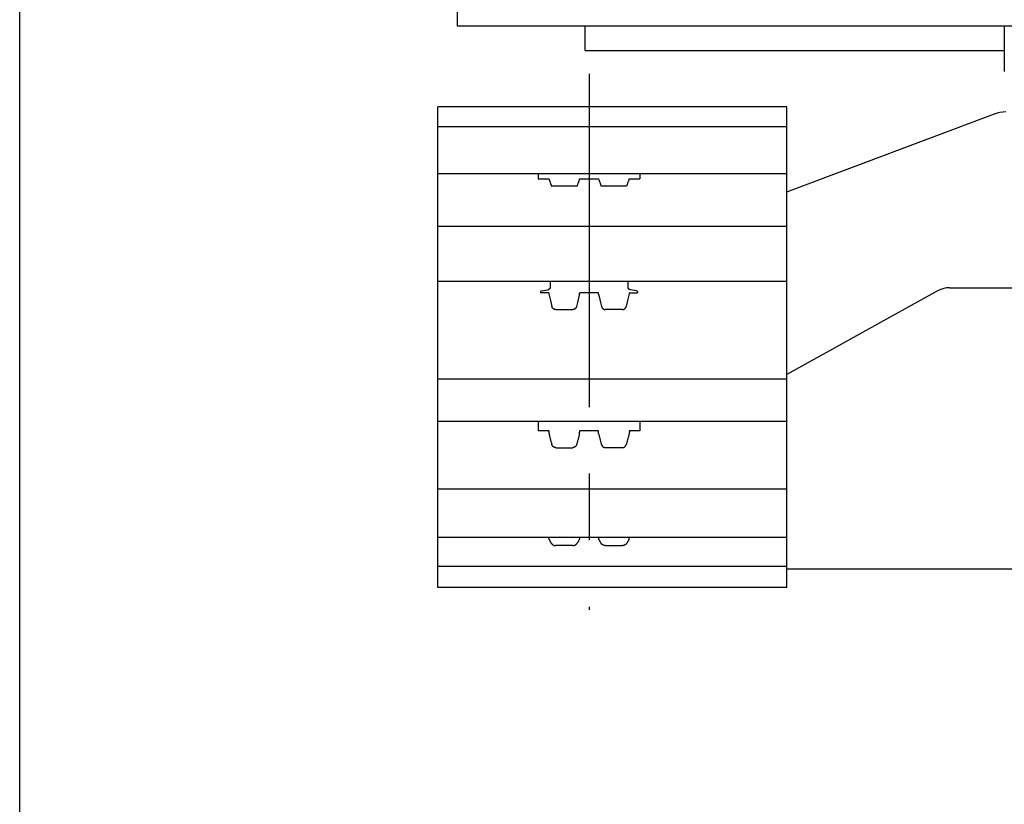
# Model space of a CAD drawing. Units: millimetres. Extents: x 0 to 20828, y 0 to 16002.
# Drawn here: x 0 to 1270, y 4786 to 5797 of the extents above; entities that cross this region are included whole.
import ezdxf

# ---------------------------------------------------------------- set-up
doc = ezdxf.new("R2010")
doc.units = ezdxf.units.MM
doc.header["$LTSCALE"] = 1145.54
doc.linetypes.add('CENTER', pattern=[0.6, 0.375, -0.075, 0.075, -0.075])
doc.linetypes.add('PHANTOM', pattern=[0.8, 0.45, -0.05, 0.1, -0.05, 0.1, -0.05])
doc.layers.get('0').update_dxf_attribs({"linetype": 'CONTINUOUS'})
doc.layers.add('DEFAULT_1', color=7, linetype='CENTER')
doc.layers.add('DEFAULT_3', color=7, linetype='PHANTOM')

msp = doc.modelspace()

# ---------------------------------------------------------------- linework, layer by layer
at = {"color": 7, "linetype": 'CONTINUOUS'}
for p, q in [((0, 0), (0, 16002)), ((564.2, 5811.5), (564.2, 5789.5)), ((564.2, 5789.5), (1331, 5789.5)), ((729.2, 5757.5), (729.2, 5789.5)), ((1269.7, 5789.5), (1269.7, 5730.5)), ((729.2, 5757.5), (1269.7, 5757.5)), ((539.2, 5684.8), (539.2, 5685)), ((989.2, 5685), (539.2, 5685)), ((539.2, 5065.7), (539.2, 5684.8)), ((989.2, 5065.7), (989.2, 5685)), ((989.2, 5575.7), (1256.9, 5675.9)), ((989.2, 5659.3), (539.2, 5659.3)), ((989.2, 5598.7), (539.2, 5598.7)), ((668.7, 5598.7), (668.7, 5596.9)), ((668.7, 5596.8), (668.7, 5592.2)), ((668.7, 5592.2), (682.3, 5592.2)), ((682.3, 5592.2), (682.4, 5592.2)), ((682.3, 5592.2), (682.3, 5592.2)), ((682.4, 5592.2), (682.4, 5592.1)), ((682.4, 5592.1), (682.5, 5592)), ((682.4, 5592.1), (682.4, 5592.1)), ((682.4, 5592.1), (682.4, 5592.1)), ((682.5, 5592), (682.5, 5592)), ((682.5, 5592), (682.5, 5591.9)), ((682.5, 5591.9), (682.6, 5591.8)), ((682.6, 5591.8), (682.6, 5591.8)), ((682.6, 5591.8), (682.6, 5591.7)), ((682.6, 5591.7), (682.9, 5591.1)), ((682.9, 5591.1), (683.1, 5590.5)), ((683.1, 5590.5), (683.3, 5589.9)), ((683.3, 5589.9), (683.5, 5589.3)), ((683.5, 5589.3), (683.7, 5588.7)), ((683.7, 5588.7), (684, 5588)), ((684, 5588), (684.2, 5587.4)), ((684.2, 5587.4), (685.8, 5582.8)), ((684.4, 5586.7), (684.7, 5586)), ((720, 5586.7), (719.7, 5586)), ((720.2, 5587.4), (720, 5586.7)), ((720.4, 5588), (720.2, 5587.4)), ((720.7, 5588.7), (720.4, 5588)), ((720.9, 5589.3), (720.7, 5588.7)), ((721.1, 5589.9), (720.9, 5589.3)), ((721.3, 5590.5), (721.1, 5589.9)), ((721.5, 5591.1), (721.3, 5590.5)), ((721.8, 5591.7), (721.5, 5591.1)), ((721.8, 5591.8), (721.9, 5591.9)), ((721.8, 5591.7), (721.8, 5591.8)), ((721.8, 5591.8), (721.8, 5591.8)), ((721.9, 5592), (722, 5592.1)), ((721.9, 5591.9), (721.9, 5592)), ((721.9, 5592), (721.9, 5592)), ((722, 5592.1), (722.1, 5592.2)), ((722, 5592.1), (722, 5592.1)), ((722, 5592.1), (722, 5592.1)), ((722.1, 5592.2), (746.3, 5592.2)), ((746.3, 5592.2), (746.4, 5592.2)), ((746.3, 5592.2), (746.3, 5592.2)), ((746.4, 5592.2), (746.4, 5592.1)), ((746.4, 5592.1), (746.5, 5592)), ((746.4, 5592.1), (746.4, 5592.1)), ((746.4, 5592.1), (746.4, 5592.1)), ((746.5, 5592), (746.5, 5592)), ((746.5, 5592), (746.5, 5591.9)), ((746.5, 5591.9), (746.6, 5591.8)), ((746.6, 5591.8), (746.6, 5591.8)), ((746.6, 5591.8), (746.6, 5591.7)), ((746.6, 5591.7), (746.9, 5591.1)), ((746.9, 5591.1), (747.1, 5590.5)), ((747.1, 5590.5), (747.3, 5589.9)), ((747.3, 5589.9), (747.5, 5589.3)), ((747.5, 5589.3), (747.7, 5588.7)), ((747.7, 5588.7), (748, 5588)), ((748, 5588), (748.2, 5587.4)), ((748.2, 5587.4), (748.4, 5586.7)), ((748.4, 5586.7), (748.7, 5586)), ((784, 5586.7), (783.7, 5586)), ((784.2, 5587.4), (784, 5586.7)), ((784.4, 5588), (784.2, 5587.4)), ((784.7, 5588.7), (784.4, 5588)), ((784.9, 5589.3), (784.7, 5588.7)), ((785.1, 5589.9), (784.9, 5589.3)), ((785.3, 5590.5), (785.1, 5589.9)), ((785.5, 5591.1), (785.3, 5590.5)), ((785.8, 5591.7), (785.5, 5591.1)), ((785.8, 5591.8), (785.9, 5591.9)), ((785.8, 5591.7), (785.8, 5591.8)), ((785.8, 5591.8), (785.8, 5591.8)), ((785.9, 5592), (786, 5592.1)), ((785.9, 5591.9), (785.9, 5592)), ((785.9, 5592), (785.9, 5592)), ((786, 5592.1), (786.1, 5592.2)), ((786, 5592.1), (786, 5592.1)), ((786, 5592.1), (786, 5592.1)), ((786.1, 5592.2), (799.7, 5592.2)), ((786.1, 5592.2), (786.1, 5592.2)), ((786.1, 5592.2), (786.1, 5592.2)), ((799.7, 5598.7), (799.7, 5596.9)), ((799.7, 5596.8), (799.7, 5592.2)), ((684.7, 5586), (684.9, 5585.3)), ((684.9, 5585.3), (685.1, 5584.6)), ((685.1, 5584.6), (685.4, 5583.9)), ((685.4, 5583.9), (685.7, 5582.8)), ((718.7, 5582.8), (685.8, 5582.8)), ((719, 5583.9), (718.7, 5582.8)), ((719.3, 5584.6), (719, 5583.9)), ((719.5, 5585.3), (719.3, 5584.6)), ((719.7, 5586), (719.5, 5585.3)), ((748.7, 5586), (748.9, 5585.3)), ((748.9, 5585.3), (749.1, 5584.6)), ((749.1, 5584.6), (749.4, 5583.9)), ((749.4, 5583.9), (749.7, 5582.8)), ((782.7, 5582.8), (749.7, 5582.8)), ((783.5, 5585.3), (782.7, 5582.8)), ((783, 5583.9), (782.7, 5582.8)), ((783.3, 5584.6), (783, 5583.9)), ((783.7, 5586), (783.5, 5585.3)), ((989.2, 5530.9), (539.2, 5530.9)), ((539.2, 5460.2), (989.2, 5460.2)), ((684.2, 5460.2), (684.2, 5451.5)), ((784.2, 5460.2), (784.2, 5451.5)), ((672.5, 5447.9), (680.9, 5449.2)), ((680.9, 5449.2), (682.4, 5450)), ((682.5, 5450), (682.4, 5450)), ((682.7, 5450.2), (682.5, 5450)), ((682.9, 5450.3), (682.7, 5450.2)), ((683.1, 5450.4), (682.9, 5450.3)), ((683.3, 5450.6), (683.1, 5450.4)), ((683.5, 5450.7), (683.3, 5450.6)), ((683.6, 5450.9), (683.5, 5450.7)), ((683.8, 5451), (683.6, 5450.9)), ((683.9, 5451.2), (683.8, 5451)), ((684, 5451.3), (683.9, 5451.2)), ((684.2, 5451.5), (684, 5451.3)), ((784.2, 5451.5), (784.4, 5451.3)), ((784.4, 5451.3), (784.5, 5451.2)), ((784.5, 5451.2), (784.6, 5451)), ((784.6, 5451), (784.8, 5450.9)), ((784.8, 5450.9), (784.9, 5450.7)), ((784.9, 5450.7), (785.1, 5450.6)), ((785.1, 5450.6), (785.3, 5450.4)), ((785.3, 5450.4), (785.5, 5450.3)), ((785.5, 5450.3), (785.7, 5450.2)), ((785.7, 5450.2), (785.9, 5450)), ((785.9, 5450), (786, 5450)), ((787.5, 5449.2), (786, 5450)), ((795.9, 5447.9), (787.5, 5449.2)), ((1184.5, 5448.3), (989.2, 5339.9)), ((1199.1, 5452), (2159.3, 5452)), ((671.7, 5446.9), (671.7, 5445.5)), ((682.2, 5445.5), (671.7, 5445.5)), ((682.2, 5445.4), (682.2, 5445.5)), ((682.2, 5445.5), (682.2, 5445.5)), ((682.2, 5445.4), (682.2, 5445.4)), ((682.2, 5445.4), (682.2, 5445.3)), ((682.2, 5445.4), (682.2, 5445.4)), ((682.2, 5445.4), (682.2, 5445.4)), ((682.2, 5445.3), (682.2, 5445.2)), ((682.2, 5445.3), (682.2, 5445.3)), ((682.2, 5445.2), (682.3, 5445.1)), ((682.3, 5445.1), (682.3, 5445)), ((682.3, 5445), (682.4, 5444.7)), ((682.4, 5444.7), (682.4, 5444.3)), ((682.4, 5444.3), (682.5, 5443.9)), ((682.5, 5443.9), (682.9, 5442.4)), ((682.9, 5442.4), (684.4, 5435.7)), ((684.4, 5435.7), (686.3, 5427.8)), ((720.2, 5436.6), (719.3, 5432.7)), ((721.1, 5440.5), (720.2, 5436.6)), ((721.8, 5443.7), (721.1, 5440.5)), ((721.8, 5443.7), (722, 5444.3)), ((722, 5444.3), (722.1, 5444.8)), ((722.1, 5445.1), (722.2, 5445.2)), ((722.1, 5445), (722.1, 5445.1)), ((722.1, 5444.8), (722.1, 5445)), ((722.2, 5445.4), (722.2, 5445.5)), ((722.2, 5445.5), (722.2, 5445.5)), ((746.2, 5445.5), (722.2, 5445.5)), ((722.2, 5445.4), (722.2, 5445.4)), ((722.2, 5445.4), (722.2, 5445.4)), ((722.2, 5445.4), (722.2, 5445.4)), ((722.2, 5445.3), (722.2, 5445.4)), ((722.2, 5445.3), (722.2, 5445.3)), ((722.2, 5445.2), (722.2, 5445.3)), ((746.2, 5445.4), (746.2, 5445.5)), ((746.2, 5445.5), (746.2, 5445.5)), ((746.2, 5445.4), (746.2, 5445.4)), ((746.2, 5445.3), (746.2, 5445.4)), ((746.2, 5445.4), (746.2, 5445.4)), ((746.2, 5445.4), (746.2, 5445.4)), ((746.2, 5445.2), (746.2, 5445.3)), ((746.2, 5445.3), (746.2, 5445.3)), ((746.3, 5445.1), (746.2, 5445.2)), ((746.3, 5445), (746.3, 5445.1)), ((746.3, 5444.8), (746.3, 5445)), ((746.4, 5444.4), (746.3, 5444.8)), ((746.6, 5443.7), (746.4, 5444.4)), ((746.6, 5443.7), (747.3, 5440.5)), ((747.3, 5440.5), (748.2, 5436.6)), ((748.2, 5436.6), (749.1, 5432.7)), ((784, 5435.7), (782.1, 5427.8)), ((785.5, 5442.4), (784, 5435.7)), ((785.9, 5443.9), (785.5, 5442.4)), ((786, 5444.3), (785.9, 5443.9)), ((786.1, 5444.7), (786, 5444.3)), ((786.2, 5445.2), (786.1, 5445.1)), ((786.1, 5445.1), (786.1, 5445)), ((786.1, 5445), (786.1, 5444.7)), ((786.2, 5445.4), (786.2, 5445.5)), ((786.2, 5445.5), (786.2, 5445.5)), ((786.2, 5445.4), (786.2, 5445.4)), ((786.2, 5445.4), (786.2, 5445.4)), ((786.2, 5445.4), (786.2, 5445.4)), ((786.2, 5445.4), (786.2, 5445.3)), ((786.2, 5445.4), (796.7, 5445.4)), ((786.2, 5445.3), (786.2, 5445.3)), ((786.2, 5445.3), (786.2, 5445.2)), ((796.7, 5446.9), (796.7, 5445.5)), ((686.3, 5427.6), (686.3, 5427.8)), ((686.4, 5427.4), (686.3, 5427.6)), ((686.5, 5427.2), (686.4, 5427.4)), ((686.6, 5427), (686.5, 5427.2)), ((686.7, 5426.7), (686.6, 5427)), ((686.8, 5426.5), (686.7, 5426.7)), ((686.9, 5426.3), (686.8, 5426.5)), ((687, 5426.1), (686.9, 5426.3)), ((687.1, 5425.9), (687, 5426.1)), ((687.3, 5425.8), (687.1, 5425.9)), ((687.4, 5425.6), (687.3, 5425.8)), ((687.6, 5425.4), (687.4, 5425.6)), ((687.8, 5425.2), (687.6, 5425.4)), ((687.9, 5425.1), (687.8, 5425.2)), ((688.1, 5424.9), (687.9, 5425.1)), ((688.3, 5424.8), (688.1, 5424.9)), ((688.5, 5424.6), (688.3, 5424.8)), ((688.7, 5424.5), (688.5, 5424.6)), ((688.9, 5424.4), (688.7, 5424.5)), ((689.1, 5424.3), (688.9, 5424.4)), ((689.3, 5424.2), (689.1, 5424.3)), ((689.5, 5424.1), (689.3, 5424.2)), ((689.7, 5424.1), (689.5, 5424.1)), ((689.9, 5424), (689.7, 5424.1)), ((690.1, 5424), (689.9, 5424)), ((690.3, 5423.9), (690.1, 5424)), ((690.5, 5423.9), (690.3, 5423.9)), ((690.7, 5423.9), (690.5, 5423.9)), ((690.9, 5423.8), (690.7, 5423.9)), ((691.2, 5423.8), (690.9, 5423.8)), ((691.2, 5423.8), (713.3, 5423.8)), ((713.5, 5423.8), (713.3, 5423.8)), ((713.7, 5423.9), (713.5, 5423.8)), ((713.9, 5423.9), (713.7, 5423.9)), ((714.1, 5423.9), (713.9, 5423.9)), ((714.3, 5424), (714.1, 5423.9)), ((714.5, 5424), (714.3, 5424)), ((714.7, 5424.1), (714.5, 5424)), ((714.9, 5424.1), (714.7, 5424.1)), ((715.1, 5424.2), (714.9, 5424.1)), ((715.3, 5424.3), (715.1, 5424.2)), ((715.5, 5424.4), (715.3, 5424.3)), ((715.7, 5424.5), (715.5, 5424.4)), ((715.9, 5424.6), (715.7, 5424.5)), ((716.1, 5424.8), (715.9, 5424.6)), ((716.3, 5424.9), (716.1, 5424.8)), ((716.5, 5425.1), (716.3, 5424.9)), ((716.6, 5425.2), (716.5, 5425.1)), ((716.8, 5425.4), (716.6, 5425.2)), ((717, 5425.6), (716.8, 5425.4)), ((717.1, 5425.8), (717, 5425.6)), ((717.3, 5425.9), (717.1, 5425.8)), ((717.4, 5426.1), (717.3, 5425.9)), ((717.5, 5426.3), (717.4, 5426.1)), ((717.6, 5426.5), (717.5, 5426.3)), ((717.7, 5426.7), (717.6, 5426.5)), ((717.8, 5427), (717.7, 5426.7)), ((717.9, 5427.2), (717.8, 5427)), ((718, 5427.4), (717.9, 5427.2)), ((718.1, 5427.6), (718, 5427.4)), ((719.3, 5432.7), (718.1, 5427.8)), ((718.1, 5427.8), (718.1, 5427.6)), ((749.1, 5432.7), (750.3, 5427.8)), ((750.3, 5427.8), (750.3, 5427.6)), ((750.3, 5427.6), (750.4, 5427.4)), ((750.4, 5427.4), (750.5, 5427.2)), ((750.5, 5427.2), (750.6, 5427)), ((750.6, 5427), (750.7, 5426.7)), ((750.7, 5426.7), (750.8, 5426.5)), ((750.8, 5426.5), (750.9, 5426.3)), ((750.9, 5426.3), (751, 5426.1)), ((751, 5426.1), (751.1, 5425.9)), ((751.1, 5425.9), (751.3, 5425.8)), ((751.3, 5425.8), (751.4, 5425.6)), ((751.4, 5425.6), (751.6, 5425.4)), ((751.6, 5425.4), (751.8, 5425.2)), ((751.8, 5425.2), (751.9, 5425.1)), ((751.9, 5425.1), (752.1, 5424.9)), ((752.1, 5424.9), (752.3, 5424.8)), ((752.3, 5424.8), (752.5, 5424.6)), ((752.5, 5424.6), (752.7, 5424.5)), ((752.7, 5424.5), (752.9, 5424.4)), ((752.9, 5424.4), (753.1, 5424.3)), ((753.1, 5424.3), (753.3, 5424.2)), ((753.3, 5424.2), (753.5, 5424.1)), ((753.5, 5424.1), (753.7, 5424.1)), ((753.7, 5424.1), (753.9, 5424)), ((753.9, 5424), (754.1, 5424)), ((754.1, 5424), (754.3, 5423.9)), ((754.3, 5423.9), (754.5, 5423.9)), ((754.5, 5423.9), (754.7, 5423.9)), ((754.7, 5423.9), (754.9, 5423.8)), ((754.9, 5423.8), (755.2, 5423.8)), ((777.3, 5423.8), (755.2, 5423.8)), ((777.3, 5423.8), (777.5, 5423.8)), ((777.5, 5423.8), (777.7, 5423.9)), ((777.7, 5423.9), (777.9, 5423.9)), ((777.9, 5423.9), (778.1, 5423.9)), ((778.1, 5423.9), (778.3, 5424)), ((778.3, 5424), (778.5, 5424)), ((778.5, 5424), (778.7, 5424.1)), ((778.7, 5424.1), (778.9, 5424.1)), ((778.9, 5424.1), (779.1, 5424.2)), ((779.1, 5424.2), (779.3, 5424.3)), ((779.3, 5424.3), (779.5, 5424.4)), ((779.5, 5424.4), (779.7, 5424.5)), ((779.7, 5424.5), (779.9, 5424.6)), ((779.9, 5424.6), (780.1, 5424.8)), ((780.1, 5424.8), (780.3, 5424.9)), ((780.3, 5424.9), (780.5, 5425.1)), ((780.5, 5425.1), (780.6, 5425.2)), ((780.6, 5425.2), (780.8, 5425.4)), ((780.8, 5425.4), (781, 5425.6)), ((781, 5425.6), (781.1, 5425.8)), ((781.1, 5425.8), (781.3, 5425.9)), ((781.3, 5425.9), (781.4, 5426.1)), ((781.4, 5426.1), (781.5, 5426.3)), ((781.5, 5426.3), (781.6, 5426.5)), ((781.6, 5426.5), (781.7, 5426.7)), ((781.7, 5426.7), (781.8, 5427)), ((781.8, 5427), (781.9, 5427.2)), ((781.9, 5427.2), (782, 5427.4)), ((782, 5427.4), (782.1, 5427.6)), ((782.1, 5427.6), (782.1, 5427.8)), ((539.2, 5334.7), (989.2, 5334.7)), ((539.2, 5279.9), (989.2, 5279.9)), ((668.7, 5279.9), (668.7, 5267.7)), ((799.7, 5279.9), (799.7, 5267.7)), ((682.4, 5267.7), (668.7, 5267.7)), ((682.3, 5267.5), (682.2, 5267.4)), ((682.2, 5267.4), (682.2, 5267.3)), ((682.2, 5267.3), (682.2, 5267.2)), ((682.2, 5267.3), (682.2, 5267.3)), ((682.2, 5267.2), (682.2, 5267.1)), ((682.2, 5267.1), (682.2, 5267)), ((682.2, 5267), (682.2, 5266.9)), ((682.2, 5266.8), (682.2, 5266.9)), ((682.2, 5266.8), (682.2, 5266.6)), ((682.2, 5266.6), (682.2, 5266.5)), ((682.2, 5266.5), (682.2, 5266.4)), ((682.2, 5266.4), (682.2, 5266.3)), ((682.2, 5266.3), (682.2, 5266.1)), ((682.2, 5266.1), (682.2, 5266)), ((682.2, 5266), (682.3, 5265.8)), ((682.3, 5267.7), (682.3, 5267.6)), ((682.4, 5267.7), (682.3, 5267.7)), ((682.3, 5267.6), (682.3, 5267.5)), ((682.3, 5267.6), (682.3, 5267.6)), ((682.3, 5267.6), (682.3, 5267.6)), ((682.3, 5267.5), (682.3, 5267.5)), ((682.3, 5265.8), (682.3, 5265.7)), ((682.3, 5265.7), (682.3, 5265.5)), ((682.3, 5265.5), (682.3, 5265.4)), ((682.3, 5265.4), (682.3, 5265.2)), ((682.3, 5265.2), (682.4, 5265)), ((682.4, 5267.7), (682.4, 5267.7)), ((682.4, 5267.7), (682.4, 5267.7)), ((682.4, 5265), (682.4, 5264.9)), ((682.4, 5264.9), (682.4, 5264.7)), ((682.4, 5264.7), (682.4, 5264.5)), ((682.4, 5264.5), (682.5, 5264.4)), ((682.5, 5264.4), (682.5, 5264.2)), ((682.5, 5264.2), (682.5, 5264)), ((682.5, 5264), (682.6, 5263.9)), ((682.6, 5263.9), (682.6, 5263.7)), ((682.6, 5263.7), (682.6, 5263.5)), ((682.6, 5263.5), (682.9, 5262.6)), ((682.9, 5262.6), (683.1, 5261.7)), ((683.1, 5261.7), (683.3, 5260.8)), ((683.3, 5260.8), (683.5, 5259.9)), ((683.5, 5259.9), (683.7, 5259)), ((683.7, 5259), (684, 5258.1)), ((684, 5258.1), (684.2, 5257.2)), ((684.2, 5257.2), (684.4, 5256.3)), ((720.2, 5257.2), (720, 5256.3)), ((720.4, 5258.1), (720.2, 5257.2)), ((720.7, 5259), (720.4, 5258.1)), ((720.9, 5259.9), (720.7, 5259)), ((721.1, 5260.8), (720.9, 5259.9)), ((721.3, 5261.7), (721.1, 5260.8)), ((721.5, 5262.6), (721.3, 5261.7)), ((721.8, 5263.5), (721.5, 5262.6)), ((721.8, 5263.9), (721.9, 5264)), ((721.8, 5263.7), (721.8, 5263.9)), ((721.8, 5263.5), (721.8, 5263.7)), ((721.9, 5264.4), (722, 5264.5)), ((721.9, 5264.2), (721.9, 5264.4)), ((721.9, 5264), (721.9, 5264.2)), ((722.1, 5267.7), (722, 5267.7)), ((746.4, 5267.7), (722, 5267.7)), ((722, 5264.9), (722.1, 5265)), ((722, 5264.7), (722, 5264.9)), ((722, 5264.5), (722, 5264.7)), ((722.1, 5267.6), (722.1, 5267.7)), ((722.1, 5267.6), (722.1, 5267.6)), ((722.1, 5267.6), (722.1, 5267.6)), ((722.1, 5267.5), (722.1, 5267.6)), ((722.2, 5267.5), (722.1, 5267.5)), ((722.1, 5265.8), (722.2, 5266)), ((722.1, 5265.7), (722.1, 5265.8)), ((722.1, 5265.5), (722.1, 5265.7)), ((722.1, 5265.4), (722.1, 5265.5)), ((722.1, 5265.2), (722.1, 5265.4)), ((722.1, 5265), (722.1, 5265.2)), ((722.2, 5267.4), (722.2, 5267.5)), ((722.2, 5267.3), (722.2, 5267.4)), ((722.2, 5267.2), (722.2, 5267.3)), ((722.2, 5267.3), (722.2, 5267.3)), ((722.2, 5267.1), (722.2, 5267.2)), ((722.2, 5267), (722.2, 5267.1)), ((722.2, 5266.9), (722.2, 5267)), ((722.2, 5266.8), (722.2, 5266.9)), ((722.2, 5266.6), (722.2, 5266.8)), ((722.2, 5266.5), (722.2, 5266.6)), ((722.2, 5266.4), (722.2, 5266.5)), ((722.2, 5266.3), (722.2, 5266.4)), ((722.2, 5266.1), (722.2, 5266.3)), ((722.2, 5266), (722.2, 5266.1)), ((746.2, 5267.4), (746.3, 5267.5)), ((746.2, 5267.3), (746.2, 5267.4)), ((746.2, 5267.2), (746.2, 5267.3)), ((746.2, 5267.3), (746.2, 5267.3)), ((746.2, 5267.1), (746.2, 5267.2)), ((746.2, 5267), (746.2, 5267.1)), ((746.2, 5266.9), (746.2, 5267)), ((746.2, 5266.8), (746.2, 5266.9)), ((746.2, 5266.6), (746.2, 5266.8)), ((746.2, 5266.5), (746.2, 5266.6)), ((746.2, 5266.4), (746.2, 5266.5)), ((746.2, 5266.3), (746.2, 5266.4)), ((746.2, 5266.1), (746.2, 5266.3)), ((746.2, 5266), (746.2, 5266.1)), ((746.3, 5265.8), (746.2, 5266)), ((746.3, 5267.6), (746.3, 5267.7)), ((746.3, 5267.7), (746.4, 5267.7)), ((746.3, 5267.5), (746.3, 5267.6)), ((746.3, 5267.6), (746.3, 5267.6)), ((746.3, 5267.6), (746.3, 5267.6)), ((746.3, 5267.5), (746.3, 5267.5)), ((746.3, 5265.7), (746.3, 5265.8)), ((746.3, 5265.5), (746.3, 5265.7)), ((746.3, 5265.4), (746.3, 5265.5)), ((746.3, 5265.2), (746.3, 5265.4)), ((746.4, 5265), (746.3, 5265.2)), ((746.4, 5264.9), (746.4, 5265)), ((746.4, 5264.7), (746.4, 5264.9)), ((746.4, 5264.5), (746.4, 5264.7)), ((746.5, 5264.4), (746.4, 5264.5)), ((746.5, 5264.2), (746.5, 5264.4)), ((746.5, 5264), (746.5, 5264.2)), ((746.6, 5263.9), (746.5, 5264)), ((746.6, 5263.7), (746.6, 5263.9)), ((746.6, 5263.5), (746.6, 5263.7)), ((746.6, 5263.5), (746.9, 5262.6)), ((746.9, 5262.6), (747.1, 5261.7)), ((747.1, 5261.7), (747.3, 5260.8)), ((747.3, 5260.8), (747.5, 5259.9)), ((747.5, 5259.9), (747.7, 5259)), ((747.7, 5259), (748, 5258.1)), ((748, 5258.1), (748.2, 5257.2)), ((748.2, 5257.2), (748.4, 5256.3)), ((784.2, 5257.2), (784, 5256.3)), ((784.4, 5258.1), (784.2, 5257.2)), ((784.7, 5259), (784.4, 5258.1)), ((784.9, 5259.9), (784.7, 5259)), ((785.1, 5260.8), (784.9, 5259.9)), ((785.3, 5261.7), (785.1, 5260.8)), ((785.5, 5262.6), (785.3, 5261.7)), ((785.8, 5263.5), (785.5, 5262.6)), ((785.9, 5264), (785.8, 5263.9)), ((785.8, 5263.9), (785.8, 5263.7)), ((785.8, 5263.7), (785.8, 5263.5)), ((786, 5264.5), (785.9, 5264.4)), ((785.9, 5264.4), (785.9, 5264.2)), ((785.9, 5264.2), (785.9, 5264)), ((786, 5267.7), (786.1, 5267.7)), ((786, 5267.7), (786, 5267.7)), ((786, 5267.7), (786, 5267.7)), ((799.7, 5267.7), (786, 5267.7)), ((786.1, 5265), (786, 5264.9)), ((786, 5264.9), (786, 5264.7)), ((786, 5264.7), (786, 5264.5)), ((786.1, 5267.7), (786.1, 5267.6)), ((786.1, 5267.6), (786.1, 5267.6)), ((786.1, 5267.6), (786.1, 5267.6)), ((786.1, 5267.6), (786.1, 5267.5)), ((786.1, 5267.5), (786.2, 5267.5)), ((786.2, 5266), (786.1, 5265.8)), ((786.1, 5265.8), (786.1, 5265.7)), ((786.1, 5265.7), (786.1, 5265.5)), ((786.1, 5265.5), (786.1, 5265.4)), ((786.1, 5265.4), (786.1, 5265.2)), ((786.1, 5265.2), (786.1, 5265)), ((786.2, 5267.5), (786.2, 5267.4)), ((786.2, 5267.4), (786.2, 5267.3)), ((786.2, 5267.3), (786.2, 5267.2)), ((786.2, 5267.3), (786.2, 5267.3)), ((786.2, 5267.2), (786.2, 5267.1)), ((786.2, 5267.1), (786.2, 5267)), ((786.2, 5267), (786.2, 5266.9)), ((786.2, 5266.8), (786.2, 5266.9)), ((786.2, 5266.8), (786.2, 5266.6)), ((786.2, 5266.6), (786.2, 5266.5)), ((786.2, 5266.5), (786.2, 5266.4)), ((786.2, 5266.4), (786.2, 5266.3)), ((786.2, 5266.3), (786.2, 5266.1)), ((786.2, 5266.1), (786.2, 5266)), ((684.4, 5256.3), (684.7, 5255.5)), ((684.7, 5255.5), (684.9, 5254.6)), ((684.9, 5254.6), (685.1, 5253.8)), ((685.1, 5253.8), (685.4, 5252.9)), ((685.4, 5252.9), (685.6, 5252.1)), ((685.6, 5252.1), (685.8, 5251.3)), ((685.8, 5251.3), (686.1, 5250.5)), ((686.3, 5249.7), (686.1, 5250.5)), ((686.3, 5249.6), (686.3, 5249.7)), ((686.4, 5249.4), (686.3, 5249.6)), ((686.5, 5249.2), (686.4, 5249.4)), ((686.6, 5249), (686.5, 5249.2)), ((686.7, 5248.8), (686.6, 5249)), ((686.8, 5248.6), (686.7, 5248.8)), ((686.9, 5248.4), (686.8, 5248.6)), ((687, 5248.2), (686.9, 5248.4)), ((687.1, 5248.1), (687, 5248.2)), ((687.3, 5247.9), (687.1, 5248.1)), ((687.4, 5247.7), (687.3, 5247.9)), ((687.6, 5247.5), (687.4, 5247.7)), ((687.8, 5247.3), (687.6, 5247.5)), ((687.9, 5247.2), (687.8, 5247.3)), ((688.1, 5247), (687.9, 5247.2)), ((688.3, 5246.9), (688.1, 5247)), ((688.5, 5246.7), (688.3, 5246.9)), ((688.7, 5246.6), (688.5, 5246.7)), ((688.9, 5246.5), (688.7, 5246.6)), ((689.1, 5246.4), (688.9, 5246.5)), ((689.3, 5246.3), (689.1, 5246.4)), ((689.5, 5246.2), (689.3, 5246.3)), ((689.7, 5246.1), (689.5, 5246.2)), ((689.9, 5246), (689.7, 5246.1)), ((690.1, 5246), (689.9, 5246)), ((690.3, 5245.9), (690.1, 5246)), ((690.5, 5245.9), (690.3, 5245.9)), ((690.7, 5245.9), (690.5, 5245.9)), ((690.9, 5245.9), (690.7, 5245.9)), ((691.2, 5245.8), (690.9, 5245.9)), ((691.2, 5245.8), (713.3, 5245.8)), ((713.5, 5245.9), (713.3, 5245.8)), ((713.7, 5245.9), (713.5, 5245.9)), ((713.9, 5245.9), (713.7, 5245.9)), ((714.1, 5245.9), (713.9, 5245.9)), ((714.3, 5246), (714.1, 5245.9)), ((714.5, 5246), (714.3, 5246)), ((714.7, 5246.1), (714.5, 5246)), ((714.9, 5246.2), (714.7, 5246.1)), ((715.1, 5246.3), (714.9, 5246.2)), ((715.3, 5246.4), (715.1, 5246.3)), ((715.5, 5246.5), (715.3, 5246.4)), ((715.7, 5246.6), (715.5, 5246.5)), ((715.9, 5246.7), (715.7, 5246.6)), ((716.1, 5246.9), (715.9, 5246.7)), ((716.3, 5247), (716.1, 5246.9)), ((716.5, 5247.2), (716.3, 5247)), ((716.6, 5247.3), (716.5, 5247.2)), ((716.8, 5247.5), (716.6, 5247.3)), ((717, 5247.7), (716.8, 5247.5)), ((717.1, 5247.9), (717, 5247.7)), ((717.3, 5248.1), (717.1, 5247.9)), ((717.4, 5248.2), (717.3, 5248.1)), ((717.5, 5248.4), (717.4, 5248.2)), ((717.6, 5248.6), (717.5, 5248.4)), ((717.7, 5248.8), (717.6, 5248.6)), ((717.8, 5249), (717.7, 5248.8)), ((717.9, 5249.2), (717.8, 5249)), ((718, 5249.4), (717.9, 5249.2)), ((718.1, 5249.6), (718, 5249.4)), ((718.1, 5249.7), (718.3, 5250.5)), ((718.1, 5249.7), (718.1, 5249.6)), ((718.6, 5251.3), (718.3, 5250.5)), ((718.8, 5252.1), (718.6, 5251.3)), ((719, 5252.9), (718.8, 5252.1)), ((719.3, 5253.8), (719, 5252.9)), ((719.5, 5254.6), (719.3, 5253.8)), ((719.7, 5255.5), (719.5, 5254.6)), ((720, 5256.3), (719.7, 5255.5)), ((748.4, 5256.3), (748.7, 5255.5)), ((748.7, 5255.5), (748.9, 5254.6)), ((748.9, 5254.6), (749.1, 5253.8)), ((749.1, 5253.8), (749.4, 5252.9)), ((749.4, 5252.9), (749.6, 5252.1)), ((749.6, 5252.1), (749.8, 5251.3)), ((749.8, 5251.3), (750.1, 5250.5)), ((750.3, 5249.7), (750.1, 5250.5)), ((750.3, 5249.7), (750.3, 5249.6)), ((750.3, 5249.6), (750.4, 5249.4)), ((750.4, 5249.4), (750.5, 5249.2)), ((750.5, 5249.2), (750.6, 5249)), ((750.6, 5249), (750.7, 5248.8)), ((750.7, 5248.8), (750.8, 5248.6)), ((750.8, 5248.6), (750.9, 5248.4)), ((750.9, 5248.4), (751, 5248.2)), ((751, 5248.2), (751.1, 5248.1)), ((751.1, 5248.1), (751.3, 5247.9)), ((751.3, 5247.9), (751.4, 5247.7)), ((751.4, 5247.7), (751.6, 5247.5)), ((751.6, 5247.5), (751.8, 5247.3)), ((751.8, 5247.3), (751.9, 5247.2)), ((751.9, 5247.2), (752.1, 5247)), ((752.1, 5247), (752.3, 5246.9)), ((752.3, 5246.9), (752.5, 5246.7)), ((752.5, 5246.7), (752.7, 5246.6)), ((752.7, 5246.6), (752.9, 5246.5)), ((752.9, 5246.5), (753.1, 5246.4)), ((753.1, 5246.4), (753.3, 5246.3)), ((753.3, 5246.3), (753.5, 5246.2)), ((753.5, 5246.2), (753.7, 5246.1)), ((753.7, 5246.1), (753.9, 5246)), ((753.9, 5246), (754.1, 5246)), ((754.1, 5246), (754.3, 5245.9)), ((754.3, 5245.9), (754.5, 5245.9)), ((754.5, 5245.9), (754.7, 5245.9)), ((754.7, 5245.9), (754.9, 5245.9)), ((754.9, 5245.9), (755.2, 5245.8)), ((777.3, 5245.8), (755.2, 5245.8)), ((777.3, 5245.8), (777.5, 5245.9)), ((777.5, 5245.9), (777.7, 5245.9)), ((777.7, 5245.9), (777.9, 5245.9)), ((777.9, 5245.9), (778.1, 5245.9)), ((778.1, 5245.9), (778.3, 5246)), ((778.3, 5246), (778.5, 5246)), ((778.5, 5246), (778.7, 5246.1)), ((778.7, 5246.1), (778.9, 5246.2)), ((778.9, 5246.2), (779.1, 5246.3)), ((779.1, 5246.3), (779.3, 5246.4)), ((779.3, 5246.4), (779.5, 5246.5)), ((779.5, 5246.5), (779.7, 5246.6)), ((779.7, 5246.6), (779.9, 5246.7)), ((779.9, 5246.7), (780.1, 5246.9)), ((780.1, 5246.9), (780.3, 5247)), ((780.3, 5247), (780.5, 5247.2)), ((780.5, 5247.2), (780.6, 5247.3)), ((780.6, 5247.3), (780.8, 5247.5)), ((780.8, 5247.5), (781, 5247.7)), ((781, 5247.7), (781.1, 5247.9)), ((781.1, 5247.9), (781.3, 5248.1)), ((781.3, 5248.1), (781.4, 5248.2)), ((781.4, 5248.2), (781.5, 5248.4)), ((781.5, 5248.4), (781.6, 5248.6)), ((781.6, 5248.6), (781.7, 5248.8)), ((781.7, 5248.8), (781.8, 5249)), ((781.8, 5249), (781.9, 5249.2)), ((781.9, 5249.2), (782, 5249.4)), ((782, 5249.4), (782.1, 5249.6)), ((782.1, 5249.7), (782.3, 5250.5)), ((782.1, 5249.6), (782.1, 5249.7)), ((782.6, 5251.3), (782.3, 5250.5)), ((782.8, 5252.1), (782.6, 5251.3)), ((783, 5252.9), (782.8, 5252.1)), ((783.3, 5253.8), (783, 5252.9)), ((783.5, 5254.6), (783.3, 5253.8)), ((783.7, 5255.5), (783.5, 5254.6)), ((784, 5256.3), (783.7, 5255.5)), ((989.2, 5192.4), (539.2, 5192.4)), ((539.2, 5130.4), (989.2, 5130.4)), ((682.2, 5130.3), (682.2, 5130.4)), ((682.2, 5130.2), (682.2, 5130.3)), ((682.2, 5130), (682.2, 5130.2)), ((682.3, 5129.9), (682.2, 5130)), ((682.3, 5129.7), (682.3, 5129.9)), ((682.3, 5129.5), (682.3, 5129.7)), ((722.2, 5130), (722.1, 5129.9)), ((722.1, 5129.9), (722.1, 5129.7)), ((722.1, 5129.7), (722.1, 5129.5)), ((722.2, 5130.4), (722.2, 5130.3)), ((722.2, 5130.3), (722.2, 5130.2)), ((722.2, 5130.2), (722.2, 5130)), ((746.2, 5130.4), (746.2, 5130.3)), ((746.2, 5130.3), (746.2, 5130.2)), ((746.2, 5130.2), (746.2, 5130)), ((746.2, 5130), (746.3, 5129.9)), ((746.3, 5129.9), (746.3, 5129.7)), ((746.3, 5129.7), (746.3, 5129.5)), ((786.1, 5129.9), (786.2, 5130)), ((786.1, 5129.7), (786.1, 5129.9)), ((786.1, 5129.5), (786.1, 5129.7)), ((786.2, 5130.3), (786.2, 5130.4)), ((786.2, 5130.2), (786.2, 5130.3)), ((786.2, 5130), (786.2, 5130.2)), ((682.3, 5129.4), (682.3, 5129.5)), ((682.3, 5129.2), (682.3, 5129.4)), ((682.4, 5129.1), (682.3, 5129.2)), ((682.4, 5128.9), (682.4, 5129.1)), ((682.4, 5128.8), (682.4, 5128.9)), ((682.4, 5128.7), (682.4, 5128.8)), ((682.5, 5128.5), (682.4, 5128.7)), ((682.5, 5128.4), (682.5, 5128.5)), ((682.5, 5128.3), (682.5, 5128.4)), ((682.6, 5128.2), (682.5, 5128.3)), ((682.6, 5128.1), (682.6, 5128.2)), ((682.6, 5128), (682.6, 5128.1)), ((682.6, 5128), (682.9, 5127.5)), ((682.9, 5127.5), (683.1, 5126.9)), ((683.1, 5126.9), (683.3, 5126.5)), ((683.3, 5126.5), (683.5, 5126)), ((683.5, 5126), (683.7, 5125.5)), ((683.7, 5125.5), (684, 5125.1)), ((684, 5125.1), (684.2, 5124.7)), ((684.2, 5124.7), (684.4, 5124.3)), ((684.4, 5124.3), (684.7, 5123.9)), ((684.7, 5123.9), (684.9, 5123.6)), ((684.9, 5123.6), (685.1, 5123.2)), ((685.1, 5123.2), (685.4, 5122.9)), ((685.4, 5122.9), (685.6, 5122.6)), ((685.6, 5122.6), (685.8, 5122.3)), ((685.8, 5122.3), (686.1, 5122.1)), ((686.1, 5122), (686.1, 5122.1)), ((686.2, 5121.9), (686.1, 5122)), ((686.1, 5122), (686.1, 5122)), ((686.2, 5121.9), (686.2, 5121.9)), ((686.3, 5121.8), (686.2, 5121.9)), ((686.3, 5121.8), (686.3, 5121.7)), ((686.3, 5121.8), (686.3, 5121.8)), ((686.3, 5121.7), (686.4, 5121.6)), ((686.4, 5121.6), (686.5, 5121.6)), ((686.5, 5121.6), (686.6, 5121.5)), ((686.6, 5121.5), (686.7, 5121.4)), ((686.7, 5121.4), (686.8, 5121.3)), ((686.8, 5121.3), (686.9, 5121.2)), ((686.9, 5121.2), (687, 5121.1)), ((687, 5121.1), (687.1, 5121)), ((687.1, 5121), (687.3, 5120.9)), ((687.3, 5120.9), (687.4, 5120.8)), ((687.4, 5120.8), (687.6, 5120.7)), ((687.6, 5120.7), (687.8, 5120.6)), ((687.8, 5120.6), (687.9, 5120.5)), ((687.9, 5120.5), (688.1, 5120.4)), ((688.1, 5120.4), (688.3, 5120.3)), ((688.3, 5120.3), (688.5, 5120.2)), ((688.5, 5120.2), (688.7, 5120.1)), ((688.7, 5120.1), (688.9, 5120)), ((688.9, 5120), (689.1, 5120)), ((689.1, 5120), (689.3, 5119.9)), ((689.3, 5119.9), (689.5, 5119.8)), ((689.5, 5119.8), (689.7, 5119.8)), ((689.7, 5119.8), (689.9, 5119.7)), ((689.9, 5119.7), (690.1, 5119.7)), ((690.1, 5119.7), (690.3, 5119.7)), ((690.3, 5119.7), (690.5, 5119.6)), ((690.5, 5119.6), (690.7, 5119.6)), ((690.7, 5119.6), (690.9, 5119.6)), ((690.9, 5119.6), (691.2, 5119.6)), ((713.3, 5119.6), (691.2, 5119.6)), ((713.3, 5119.6), (713.5, 5119.6)), ((713.5, 5119.6), (713.7, 5119.6)), ((713.7, 5119.6), (713.9, 5119.6)), ((713.9, 5119.6), (714.1, 5119.7)), ((714.1, 5119.7), (714.3, 5119.7)), ((714.3, 5119.7), (714.5, 5119.7)), ((714.5, 5119.7), (714.7, 5119.8)), ((714.7, 5119.8), (714.9, 5119.8)), ((714.9, 5119.8), (715.1, 5119.9)), ((715.1, 5119.9), (715.3, 5120)), ((715.3, 5120), (715.5, 5120)), ((715.5, 5120), (715.7, 5120.1)), ((715.7, 5120.1), (715.9, 5120.2)), ((715.9, 5120.2), (716.1, 5120.3)), ((716.1, 5120.3), (716.3, 5120.4)), ((716.3, 5120.4), (716.5, 5120.5)), ((716.5, 5120.5), (716.6, 5120.6)), ((716.6, 5120.6), (716.8, 5120.7)), ((716.8, 5120.7), (717, 5120.8)), ((717, 5120.8), (717.1, 5120.9)), ((717.1, 5120.9), (717.3, 5121)), ((717.3, 5121), (717.4, 5121.1)), ((717.4, 5121.1), (717.5, 5121.2)), ((717.5, 5121.2), (717.6, 5121.3)), ((717.6, 5121.3), (717.7, 5121.4)), ((717.7, 5121.4), (717.8, 5121.5)), ((717.8, 5121.5), (717.9, 5121.6)), ((717.9, 5121.6), (718, 5121.6)), ((718, 5121.6), (718.1, 5121.7)), ((718.1, 5121.8), (718.2, 5121.8)), ((718.1, 5121.7), (718.1, 5121.8)), ((718.2, 5121.9), (718.3, 5122)), ((718.2, 5121.8), (718.2, 5121.9)), ((718.2, 5121.9), (718.2, 5121.9)), ((718.6, 5122.3), (718.3, 5122.1)), ((718.3, 5122), (718.3, 5122.1)), ((718.3, 5122), (718.3, 5122)), ((718.8, 5122.6), (718.6, 5122.3)), ((719, 5122.9), (718.8, 5122.6)), ((719.3, 5123.2), (719, 5122.9)), ((719.5, 5123.6), (719.3, 5123.2)), ((719.7, 5123.9), (719.5, 5123.6)), ((720, 5124.3), (719.7, 5123.9)), ((720.2, 5124.7), (720, 5124.3)), ((720.4, 5125.1), (720.2, 5124.7)), ((720.7, 5125.5), (720.4, 5125.1)), ((720.9, 5126), (720.7, 5125.5)), ((721.1, 5126.5), (720.9, 5126)), ((721.3, 5126.9), (721.1, 5126.5)), ((721.5, 5127.5), (721.3, 5126.9)), ((721.8, 5128), (721.5, 5127.5)), ((721.9, 5128.3), (721.8, 5128.2)), ((721.8, 5128.2), (721.8, 5128.1)), ((721.8, 5128.1), (721.8, 5128)), ((722, 5128.7), (721.9, 5128.5)), ((721.9, 5128.5), (721.9, 5128.4)), ((721.9, 5128.4), (721.9, 5128.3)), ((722.1, 5129.1), (722, 5128.9)), ((722, 5128.9), (722, 5128.8)), ((722, 5128.8), (722, 5128.7)), ((722.1, 5129.5), (722.1, 5129.4)), ((722.1, 5129.4), (722.1, 5129.2)), ((722.1, 5129.2), (722.1, 5129.1)), ((746.3, 5129.5), (746.3, 5129.4)), ((746.3, 5129.4), (746.3, 5129.2)), ((746.3, 5129.2), (746.4, 5129.1)), ((746.4, 5129.1), (746.4, 5128.9)), ((746.4, 5128.9), (746.4, 5128.8)), ((746.4, 5128.8), (746.4, 5128.7)), ((746.4, 5128.7), (746.5, 5128.5)), ((746.5, 5128.5), (746.5, 5128.4)), ((746.5, 5128.4), (746.5, 5128.3)), ((746.5, 5128.3), (746.6, 5128.2)), ((746.6, 5128.2), (746.6, 5128.1)), ((746.6, 5128.1), (746.6, 5128)), ((746.6, 5128), (746.9, 5127.5)), ((746.9, 5127.5), (747.1, 5126.9)), ((747.1, 5126.9), (747.3, 5126.5)), ((747.3, 5126.5), (747.5, 5126)), ((747.5, 5126), (747.7, 5125.5)), ((747.7, 5125.5), (748, 5125.1)), ((748, 5125.1), (748.2, 5124.7)), ((748.2, 5124.7), (748.4, 5124.3)), ((748.4, 5124.3), (748.7, 5123.9)), ((748.7, 5123.9), (748.9, 5123.6)), ((748.9, 5123.6), (749.1, 5123.2)), ((749.1, 5123.2), (749.4, 5122.9)), ((749.4, 5122.9), (749.6, 5122.6)), ((749.6, 5122.6), (749.8, 5122.3)), ((749.8, 5122.3), (750.1, 5122.1)), ((750.1, 5122), (750.1, 5122.1)), ((750.1, 5122), (750.1, 5122)), ((750.2, 5121.9), (750.1, 5122)), ((750.2, 5121.9), (750.2, 5121.9)), ((750.3, 5121.8), (750.2, 5121.9)), ((750.3, 5121.7), (750.3, 5121.8)), ((750.3, 5121.8), (750.3, 5121.8)), ((750.4, 5121.6), (750.3, 5121.7)), ((750.5, 5121.6), (750.4, 5121.6)), ((750.6, 5121.5), (750.5, 5121.6)), ((750.7, 5121.4), (750.6, 5121.5)), ((750.8, 5121.3), (750.7, 5121.4)), ((750.9, 5121.2), (750.8, 5121.3)), ((751, 5121.1), (750.9, 5121.2)), ((751.1, 5121), (751, 5121.1)), ((751.3, 5120.9), (751.1, 5121)), ((751.4, 5120.8), (751.3, 5120.9)), ((751.6, 5120.7), (751.4, 5120.8)), ((751.8, 5120.6), (751.6, 5120.7)), ((751.9, 5120.5), (751.8, 5120.6)), ((752.1, 5120.4), (751.9, 5120.5)), ((752.3, 5120.3), (752.1, 5120.4)), ((752.5, 5120.2), (752.3, 5120.3)), ((752.7, 5120.1), (752.5, 5120.2)), ((752.9, 5120), (752.7, 5120.1)), ((753.1, 5120), (752.9, 5120)), ((753.3, 5119.9), (753.1, 5120)), ((753.5, 5119.8), (753.3, 5119.9)), ((753.7, 5119.8), (753.5, 5119.8)), ((753.9, 5119.7), (753.7, 5119.8)), ((754.1, 5119.7), (753.9, 5119.7)), ((754.3, 5119.7), (754.1, 5119.7)), ((754.5, 5119.6), (754.3, 5119.7)), ((754.7, 5119.6), (754.5, 5119.6)), ((754.9, 5119.6), (754.7, 5119.6)), ((755.2, 5119.6), (754.9, 5119.6)), ((755.2, 5119.6), (777.3, 5119.6)), ((777.5, 5119.6), (777.3, 5119.6)), ((777.7, 5119.6), (777.5, 5119.6)), ((777.9, 5119.6), (777.7, 5119.6)), ((778.1, 5119.7), (777.9, 5119.6)), ((778.3, 5119.7), (778.1, 5119.7)), ((778.5, 5119.7), (778.3, 5119.7)), ((778.7, 5119.8), (778.5, 5119.7)), ((778.9, 5119.8), (778.7, 5119.8)), ((779.1, 5119.9), (778.9, 5119.8)), ((779.3, 5120), (779.1, 5119.9)), ((779.5, 5120), (779.3, 5120)), ((779.7, 5120.1), (779.5, 5120)), ((779.9, 5120.2), (779.7, 5120.1)), ((780.1, 5120.3), (779.9, 5120.2)), ((780.3, 5120.4), (780.1, 5120.3)), ((780.5, 5120.5), (780.3, 5120.4)), ((780.6, 5120.6), (780.5, 5120.5)), ((780.8, 5120.7), (780.6, 5120.6)), ((781, 5120.8), (780.8, 5120.7)), ((781.1, 5120.9), (781, 5120.8)), ((781.3, 5121), (781.1, 5120.9)), ((781.4, 5121.1), (781.3, 5121)), ((781.5, 5121.2), (781.4, 5121.1)), ((781.6, 5121.3), (781.5, 5121.2)), ((781.7, 5121.4), (781.6, 5121.3)), ((781.8, 5121.5), (781.7, 5121.4)), ((781.9, 5121.6), (781.8, 5121.5)), ((782, 5121.6), (781.9, 5121.6)), ((782.1, 5121.7), (782, 5121.6)), ((782.1, 5121.8), (782.2, 5121.8)), ((782.1, 5121.8), (782.1, 5121.7)), ((782.2, 5121.9), (782.3, 5122)), ((782.2, 5121.8), (782.2, 5121.9)), ((782.2, 5121.9), (782.2, 5121.9)), ((782.6, 5122.3), (782.3, 5122.1)), ((782.3, 5122), (782.3, 5122.1)), ((782.3, 5122), (782.3, 5122)), ((782.8, 5122.6), (782.6, 5122.3)), ((783, 5122.9), (782.8, 5122.6)), ((783.3, 5123.2), (783, 5122.9)), ((783.5, 5123.6), (783.3, 5123.2)), ((783.7, 5123.9), (783.5, 5123.6)), ((784, 5124.3), (783.7, 5123.9)), ((784.2, 5124.7), (784, 5124.3)), ((784.4, 5125.1), (784.2, 5124.7)), ((784.7, 5125.5), (784.4, 5125.1)), ((784.9, 5126), (784.7, 5125.5)), ((785.1, 5126.5), (784.9, 5126)), ((785.3, 5126.9), (785.1, 5126.5)), ((785.5, 5127.5), (785.3, 5126.9)), ((785.8, 5128), (785.5, 5127.5)), ((785.8, 5128.2), (785.9, 5128.3)), ((785.8, 5128.1), (785.8, 5128.2)), ((785.8, 5128), (785.8, 5128.1)), ((785.9, 5128.5), (786, 5128.7)), ((785.9, 5128.4), (785.9, 5128.5)), ((785.9, 5128.3), (785.9, 5128.4)), ((786, 5128.9), (786.1, 5129.1)), ((786, 5128.8), (786, 5128.9)), ((786, 5128.7), (786, 5128.8)), ((786.1, 5129.4), (786.1, 5129.5)), ((786.1, 5129.2), (786.1, 5129.4)), ((786.1, 5129.1), (786.1, 5129.2)), ((989.2, 5092.8), (539.2, 5092.8)), ((989.2, 5065.7), (539.2, 5065.7))]:
    msp.add_line(p, q, dxfattribs=at)
for centre, radius, start, end in [((1271.6, 5636.5), 42, 90, 110.5187), ((672.7, 5446.9), 1, 99.2602, 180), ((795.7, 5446.9), 1, 0, 80.7398), ((1199.1, 5422), 30, 90, 119.0241)]:
    msp.add_arc(centre, radius, start, end, dxfattribs=at)
at = {"layer": 'DEFAULT_1', "color": 7, "linetype": 'CENTER'}
msp.add_line((734.2, 5727.8), (734.2, 5036.7), dxfattribs=at)
at = {"layer": 'DEFAULT_3', "color": 2, "linetype": 'PHANTOM'}
msp.add_line((989.2, 5089.5), (2369.6, 5089.5), dxfattribs=at)

doc.saveas('drawing.dxf')
